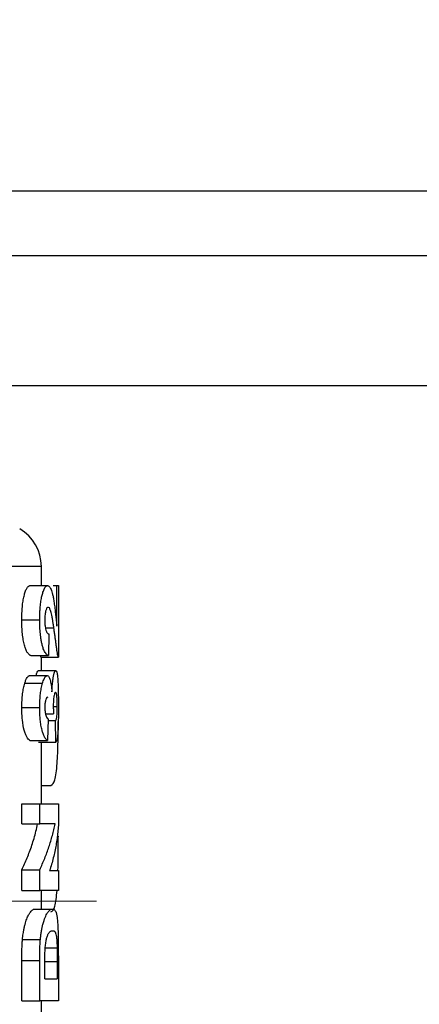
# Model space of a CAD drawing. Units: millimetres. Extents: x 17171 to 20338, y -738 to 2012.
# Drawn here: x 17893 to 17911, y 1731 to 1777 of the extents above; entities that cross this region are included whole.
import ezdxf

# ---------------------------------------------------------------- set-up
doc = ezdxf.new("R2010")
doc.units = ezdxf.units.MM
doc.layers.add('Dimensions', color=1, linetype='Continuous')
doc.styles.get("Standard").update_dxf_attribs({"font": 'arial.ttf'})
doc.dimstyles.get("Standard").update_dxf_attribs({"dimtxt": 0.18, "dimasz": 40, "dimexe": 0.18, "dimexo": 0.0625, "dimgap": 0.09, "dimtad": 0, "dimdec": 0, "dimzin": 0, "dimdsep": 46, "dimtxsty": 'Standard', "dimblk": 'ARCHTICK', "dimcen": 0.09, "dimadec": 0, "dimazin": 0, "dimtfac": 1, "dimtdec": 4, "dimtofl": 0, "dimtmove": 0, "dimatfit": 3, "dimfxl": 1, "dimtolj": 1, "dimtzin": 0, "dimarcsym": 0})

# ---------------------------------------------------------------- blocks, each defined once
blk = doc.blocks.new('_ArchTick')
at = {"color": 0, "linetype": 'ByBlock', "const_width": 0.15}
blk.add_lwpolyline([(-0.5, -0.5), (0.5, 0.5)], dxfattribs=at)
blk = doc.blocks.new('*D448')
at = {"layer": 'Defpoints', "color": 0}
for p in [(18336.295, 1921.421), (17696.295, 1559.937), (18336.295, 1559.937)]:
    blk.add_point(p, dxfattribs=at)
at = {"layer": 'Dimensions', "color": 0, "lineweight": -2}
for p, q in [((17696.295, 1559.999), (17696.295, 1921.601)), ((18336.295, 1559.999), (18336.295, 1921.601)), ((17696.295, 1921.421), (18069.739, 1921.421)), ((18336.295, 1921.421), (18114.099, 1921.421))]:
    blk.add_line(p, q, dxfattribs=at)
at = {"layer": 'Dimensions', "color": 0, "lineweight": -2, "xscale": 40, "yscale": 40, "zscale": 40, "rotation": 180}
blk.add_blockref('_ArchTick', (17696.295, 1921.421), dxfattribs=at)
at = {"layer": 'Dimensions', "color": 0, "lineweight": -2, "xscale": 40, "yscale": 40, "zscale": 40}
blk.add_blockref('_ArchTick', (18336.295, 1921.421), dxfattribs=at)
at = {"layer": 'Dimensions', "color": 0, "insert": (18091.919, 1921.421), "char_height": 20, "attachment_point": 5}
blk.add_mtext('\\A1;640', dxfattribs=at)
blk = doc.blocks.new('*D449')
at = {"layer": 'Defpoints', "color": 0}
for p in [(17610.419, 1859.284), (17738.332, 1859.284), (18078.795, 1077.174)]:
    blk.add_point(p, dxfattribs=at)
at = {"layer": 'Dimensions', "color": 0, "lineweight": -2}
for p, q in [((17738.269, 1859.284), (17610.239, 1859.284)), ((17610.419, 1859.284), (17610.419, 1490.199)), ((17610.419, 1077.174), (17610.419, 1446.259)), ((18078.733, 1077.174), (17610.239, 1077.174))]:
    blk.add_line(p, q, dxfattribs=at)
at = {"layer": 'Dimensions', "color": 0, "lineweight": -2, "xscale": 40, "yscale": 40, "zscale": 40}
for p, rotation in [((17610.419, 1859.284), 90), ((17610.419, 1077.174), 270)]:
    blk.add_blockref('_ArchTick', p, dxfattribs=dict(at, rotation=rotation))
at = {"layer": 'Dimensions', "color": 0, "insert": (17610.419, 1468.229), "char_height": 20, "attachment_point": 5, "rotation": 90}
blk.add_mtext('\\A1;782', dxfattribs=at)
blk = doc.blocks.new('SW_CENTERMARKSYMBOL_48')
at = {"color": 0, "linetype": 'Continuous', "lineweight": 0}
blk.add_line((5.08, 0), (30.14, 0), dxfattribs=at)

msp = doc.modelspace()

# ---------------------------------------------------------------- linework, layer by layer
at = {"color": 8, "linetype": 'Continuous', "lineweight": 25}
for p, q in [((17891.103, 1768.674), (18141.487, 1768.674)), ((18143.295, 1759.674), (17889.295, 1759.674)), ((17893.895, 1751.34), (17881.466, 1751.34)), ((17894.081, 1748.496), (17894.472, 1748.496)), ((17894.625, 1733.084), (17894.058, 1733.084))]:
    msp.add_line(p, q, dxfattribs=at)
at = {"color": 7, "linetype": 'Continuous', "lineweight": 25}
for p, q in [((18141.487, 1765.674), (17891.103, 1765.674)), ((17893.895, 1750.451), (17893.895, 1751.34)), ((17893.368, 1750.451), (17894.183, 1750.451)), ((17894.438, 1750.451), (17894.613, 1750.451)), ((17894.613, 1748.58), (17894.613, 1750.451)), ((17894.677, 1750.451), (17894.677, 1747.144)), ((17892.993, 1748.873), (17893.819, 1748.873)), ((17894.238, 1748.221), (17894.217, 1747.221)), ((17893.403, 1747.221), (17894.217, 1747.221)), ((17893.877, 1747.144), (17893.867, 1747.186)), ((17893.877, 1747.144), (17894.677, 1747.144)), ((17893.895, 1746.528), (17893.895, 1747.144)), ((17893.349, 1746.298), (17894.165, 1746.298)), ((17893.753, 1746.528), (17894.557, 1746.528)), ((17893.128, 1745.949), (17893.95, 1745.949)), ((17892.993, 1744.826), (17893.819, 1744.826)), ((17894.466, 1744.878), (17894.63, 1744.878)), ((17894.084, 1744.528), (17894.455, 1744.528)), ((17894.209, 1744.298), (17894.176, 1743.298)), ((17894.207, 1744.221), (17894.552, 1744.221)), ((17894.566, 1743.221), (17894.552, 1744.221)), ((17893.361, 1743.298), (17894.176, 1743.298)), ((17893.762, 1743.221), (17894.566, 1743.221)), ((17893.895, 1740.375), (17893.895, 1743.221)), ((17893.895, 1741.228), (17894.335, 1741.228)), ((17892.993, 1739.451), (17892.993, 1740.375)), ((17892.993, 1740.375), (17893.819, 1740.375)), ((17893.819, 1739.451), (17893.819, 1740.375)), ((17894.677, 1740.375), (17894.677, 1739.375)), ((17892.993, 1739.451), (17893.819, 1739.451)), ((17892.993, 1736.375), (17892.993, 1737.343)), ((17892.993, 1737.343), (17893.819, 1737.343)), ((17893.819, 1736.375), (17893.819, 1737.343)), ((17894.677, 1737.298), (17894.677, 1736.375)), ((17892.993, 1736.375), (17893.819, 1736.375)), ((17893.895, 1735.528), (17893.895, 1736.375)), ((17893.612, 1735.528), (17894.42, 1735.528)), ((17893.022, 1734.121), (17893.848, 1734.121)), ((17894.62, 1733.721), (17894.073, 1733.721)), ((17892.993, 1731.298), (17892.993, 1733.159)), ((17892.993, 1733.159), (17893.819, 1733.159)), ((17893.819, 1731.298), (17893.819, 1733.159)), ((17894.625, 1733.084), (17894.625, 1732.298)), ((17894.677, 1733.215), (17894.677, 1731.298)), ((17894.054, 1732.298), (17894.054, 1732.771)), ((17892.993, 1731.298), (17893.819, 1731.298)), ((17893.895, 1730.179), (17893.895, 1731.298))]:
    msp.add_line(p, q, dxfattribs=at)
msp.add_arc((17891.895, 1751.34), 2, 0, 60, dxfattribs=at)
for points, knots in [([(17892.993, 1748.873), (17892.993, 1748.928), (17892.994, 1749.031), (17893, 1749.232), (17893.014, 1749.474), (17893.047, 1749.744), (17893.095, 1749.981), (17893.143, 1750.144), (17893.185, 1750.253), (17893.23, 1750.349), (17893.293, 1750.432), (17893.342, 1750.445), (17893.368, 1750.451)], [0, 0, 0, 0, 0.063072, 0.119655, 0.234733, 0.350023, 0.465902, 0.586944, 0.65107, 0.714413, 0.848834, 1, 1, 1, 1]), ([(17893.819, 1748.873), (17893.82, 1748.947), (17893.821, 1749.088), (17893.829, 1749.289), (17893.844, 1749.505), (17893.872, 1749.742), (17893.916, 1749.97), (17893.972, 1750.173), (17894.029, 1750.313), (17894.082, 1750.394), (17894.119, 1750.43), (17894.149, 1750.447), (17894.169, 1750.45), (17894.179, 1750.451), (17894.183, 1750.451)], [0, 0, 0, 0, 0.085601, 0.163988, 0.235231, 0.346299, 0.465736, 0.576303, 0.714211, 0.805648, 0.879978, 0.937141, 0.977141, 1, 1, 1, 1]), ([(17894.183, 1750.451), (17894.196, 1750.45), (17894.223, 1750.447), (17894.259, 1750.422), (17894.292, 1750.381), (17894.327, 1750.321), (17894.362, 1750.231), (17894.398, 1750.112), (17894.42, 1750.015), (17894.431, 1749.966)], [0, 0, 0, 0, 0.1313507, 0.2584691, 0.3813727, 0.5000474, 0.6592867, 0.8259195, 1, 1, 1, 1]), ([(17894.431, 1749.966), (17894.437, 1749.936), (17894.449, 1749.875), (17894.466, 1749.77), (17894.483, 1749.656), (17894.5, 1749.533), (17894.517, 1749.399), (17894.534, 1749.255), (17894.552, 1749.096), (17894.571, 1748.922), (17894.592, 1748.73), (17894.606, 1748.632), (17894.613, 1748.58)], [0, 0, 0, 0, 0.071574, 0.147609, 0.228102, 0.31306, 0.402485, 0.496376, 0.60122, 0.720132, 0.853072, 1, 1, 1, 1]), ([(17894.213, 1749.451), (17894.204, 1749.45), (17894.185, 1749.448), (17894.155, 1749.426), (17894.126, 1749.377), (17894.101, 1749.309), (17894.081, 1749.224), (17894.065, 1749.117), (17894.057, 1748.992), (17894.055, 1748.902), (17894.054, 1748.852)], [0, 0, 0, 0, 0.117339, 0.277648, 0.420463, 0.525441, 0.653414, 0.76059, 0.868003, 1, 1, 1, 1]), ([(17894.333, 1749.262), (17894.324, 1749.288), (17894.307, 1749.342), (17894.278, 1749.403), (17894.246, 1749.443), (17894.224, 1749.449), (17894.213, 1749.451)], [0, 0, 0, 0, 0.244439, 0.492533, 0.744417, 1, 1, 1, 1]), ([(17894.472, 1748.496), (17894.463, 1748.559), (17894.445, 1748.68), (17894.417, 1748.853), (17894.389, 1749.008), (17894.362, 1749.148), (17894.342, 1749.225), (17894.333, 1749.262)], [0, 0, 0, 0, 0.232831, 0.44924, 0.649238, 0.832829, 1, 1, 1, 1]), ([(17893.403, 1747.221), (17893.389, 1747.229), (17893.361, 1747.244), (17893.32, 1747.279), (17893.282, 1747.319), (17893.233, 1747.386), (17893.174, 1747.498), (17893.11, 1747.697), (17893.058, 1747.944), (17893.02, 1748.224), (17892.997, 1748.539), (17892.994, 1748.758), (17892.993, 1748.873)], [0, 0, 0, 0, 0.080605, 0.155062, 0.223558, 0.286338, 0.413701, 0.533728, 0.649021, 0.763997, 0.87573, 1, 1, 1, 1]), ([(17894.217, 1747.221), (17894.203, 1747.228), (17894.172, 1747.244), (17894.121, 1747.291), (17894.057, 1747.376), (17893.992, 1747.508), (17893.935, 1747.691), (17893.898, 1747.87), (17893.869, 1748.046), (17893.843, 1748.265), (17893.823, 1748.541), (17893.82, 1748.759), (17893.819, 1748.873)], [0, 0, 0, 0, 0.082564, 0.17812, 0.286671, 0.433078, 0.533671, 0.615113, 0.692049, 0.764538, 0.877144, 1, 1, 1, 1]), ([(17894.054, 1748.852), (17894.055, 1748.814), (17894.056, 1748.742), (17894.061, 1748.643), (17894.071, 1748.544), (17894.089, 1748.442), (17894.112, 1748.364), (17894.141, 1748.3), (17894.172, 1748.259), (17894.207, 1748.232), (17894.228, 1748.224), (17894.238, 1748.221)], [0, 0, 0, 0, 0.088757, 0.169417, 0.242422, 0.34967, 0.478764, 0.565118, 0.723679, 0.870446, 1, 1, 1, 1]), ([(17894.677, 1747.144), (17894.673, 1747.157), (17894.664, 1747.183), (17894.646, 1747.273), (17894.622, 1747.405), (17894.597, 1747.579), (17894.572, 1747.765), (17894.549, 1747.941), (17894.524, 1748.124), (17894.499, 1748.308), (17894.481, 1748.434), (17894.472, 1748.496)], [0, 0, 0, 0, 0.111646, 0.232402, 0.362236, 0.501143, 0.603452, 0.704489, 0.80426, 0.902763, 1, 1, 1, 1]), ([(17893.128, 1745.949), (17893.137, 1745.977), (17893.155, 1746.03), (17893.191, 1746.125), (17893.237, 1746.219), (17893.284, 1746.272), (17893.321, 1746.292), (17893.34, 1746.296), (17893.349, 1746.298)], [0, 0, 0, 0, 0.130715, 0.250352, 0.499942, 0.749476, 0.866739, 1, 1, 1, 1]), ([(17893.654, 1746.298), (17893.668, 1746.359), (17893.702, 1746.506), (17893.734, 1746.52), (17893.753, 1746.528)], [0, 0, 0, 0, 0.4156608, 1, 1, 1, 1]), ([(17893.95, 1745.949), (17893.961, 1745.984), (17893.984, 1746.055), (17894.019, 1746.142), (17894.057, 1746.216), (17894.093, 1746.263), (17894.125, 1746.288), (17894.148, 1746.295), (17894.16, 1746.297), (17894.165, 1746.298)], [0, 0, 0, 0, 0.160952, 0.327717, 0.500195, 0.68307, 0.827314, 0.93297, 1, 1, 1, 1]), ([(17894.165, 1746.298), (17894.179, 1746.295), (17894.205, 1746.29), (17894.241, 1746.248), (17894.272, 1746.184), (17894.308, 1746.072), (17894.348, 1745.872), (17894.37, 1745.66), (17894.383, 1745.549)], [0, 0, 0, 0, 0.139072, 0.268926, 0.389555, 0.501006, 0.736247, 1, 1, 1, 1]), ([(17894.383, 1745.549), (17894.385, 1745.598), (17894.389, 1745.694), (17894.398, 1745.829), (17894.41, 1745.969), (17894.427, 1746.119), (17894.447, 1746.245), (17894.473, 1746.369), (17894.501, 1746.465), (17894.531, 1746.52), (17894.549, 1746.526), (17894.557, 1746.528)], [0, 0, 0, 0, 0.0819481, 0.161462, 0.2386093, 0.3443973, 0.4727612, 0.5562215, 0.7209478, 0.8714834, 1, 1, 1, 1]), ([(17894.557, 1746.528), (17894.564, 1746.527), (17894.577, 1746.524), (17894.595, 1746.493), (17894.612, 1746.444), (17894.626, 1746.371), (17894.639, 1746.278), (17894.65, 1746.164), (17894.66, 1746.013), (17894.668, 1745.815), (17894.675, 1745.545), (17894.679, 1745.218), (17894.68, 1744.98), (17894.68, 1744.858)], [0, 0, 0, 0, 0.076111, 0.151981, 0.227576, 0.302945, 0.37807, 0.452964, 0.52764, 0.632604, 0.74629, 0.868722, 1, 1, 1, 1]), ([(17892.993, 1744.826), (17892.993, 1744.885), (17892.995, 1744.994), (17893.003, 1745.209), (17893.025, 1745.465), (17893.062, 1745.687), (17893.098, 1745.841), (17893.118, 1745.911), (17893.128, 1745.949)], [0, 0, 0, 0, 0.134366, 0.252541, 0.501401, 0.749455, 0.865153, 1, 1, 1, 1]), ([(17893.819, 1744.826), (17893.82, 1744.885), (17893.821, 1744.999), (17893.828, 1745.165), (17893.838, 1745.318), (17893.856, 1745.501), (17893.893, 1745.728), (17893.93, 1745.869), (17893.95, 1745.949)], [0, 0, 0, 0, 0.135047, 0.26369, 0.385993, 0.502053, 0.720115, 1, 1, 1, 1]), ([(17894.185, 1745.298), (17894.172, 1745.295), (17894.142, 1745.289), (17894.104, 1745.222), (17894.078, 1745.122), (17894.064, 1745.04), (17894.056, 1744.943), (17894.055, 1744.871), (17894.054, 1744.832)], [0, 0, 0, 0, 0.223801, 0.5221, 0.652985, 0.758618, 0.870868, 1, 1, 1, 1]), ([(17894.549, 1745.528), (17894.542, 1745.526), (17894.528, 1745.522), (17894.505, 1745.48), (17894.483, 1745.403), (17894.466, 1745.302), (17894.454, 1745.193), (17894.446, 1745.063), (17894.445, 1744.971), (17894.444, 1744.925)], [0, 0, 0, 0, 0.1741913, 0.3484291, 0.5225775, 0.6483357, 0.7697243, 0.8869261, 1, 1, 1, 1]), ([(17894.63, 1744.878), (17894.63, 1744.917), (17894.629, 1744.997), (17894.626, 1745.11), (17894.621, 1745.214), (17894.615, 1745.302), (17894.607, 1745.38), (17894.596, 1745.448), (17894.583, 1745.495), (17894.567, 1745.523), (17894.555, 1745.527), (17894.549, 1745.528)], [0, 0, 0, 0, 0.091644, 0.184725, 0.279961, 0.376586, 0.475358, 0.593358, 0.720255, 0.855741, 1, 1, 1, 1]), ([(17893.361, 1743.298), (17893.337, 1743.32), (17893.292, 1743.363), (17893.222, 1743.458), (17893.157, 1743.593), (17893.082, 1743.831), (17893.025, 1744.156), (17893.001, 1744.48), (17892.995, 1744.674), (17892.993, 1744.774), (17892.993, 1744.826)], [0, 0, 0, 0, 0.146407, 0.282156, 0.410807, 0.530405, 0.762513, 0.878516, 0.935973, 1, 1, 1, 1]), ([(17894.176, 1743.298), (17894.158, 1743.315), (17894.113, 1743.356), (17894.043, 1743.452), (17893.976, 1743.6), (17893.92, 1743.786), (17893.877, 1744.001), (17893.843, 1744.251), (17893.824, 1744.527), (17893.821, 1744.722), (17893.819, 1744.826)], [0, 0, 0, 0, 0.118395, 0.28188, 0.425352, 0.52984, 0.652406, 0.763272, 0.873981, 1, 1, 1, 1]), ([(17894.054, 1744.832), (17894.055, 1744.803), (17894.056, 1744.745), (17894.062, 1744.664), (17894.072, 1744.583), (17894.088, 1744.499), (17894.118, 1744.403), (17894.16, 1744.326), (17894.193, 1744.307), (17894.209, 1744.298)], [0, 0, 0, 0, 0.084097, 0.166182, 0.246898, 0.356334, 0.495852, 0.746561, 1, 1, 1, 1]), ([(17894.444, 1744.925), (17894.444, 1744.896), (17894.445, 1744.835), (17894.447, 1744.74), (17894.45, 1744.636), (17894.453, 1744.565), (17894.455, 1744.528)], [0, 0, 0, 0, 0.211583, 0.448756, 0.711556, 1, 1, 1, 1]), ([(17894.552, 1744.221), (17894.558, 1744.227), (17894.569, 1744.24), (17894.584, 1744.277), (17894.598, 1744.328), (17894.609, 1744.4), (17894.618, 1744.495), (17894.624, 1744.609), (17894.629, 1744.74), (17894.629, 1744.833), (17894.63, 1744.878)], [0, 0, 0, 0, 0.143643, 0.279638, 0.40821, 0.536199, 0.659412, 0.777685, 0.891254, 1, 1, 1, 1]), ([(17894.68, 1744.858), (17894.68, 1744.799), (17894.68, 1744.683), (17894.679, 1744.514), (17894.677, 1744.354), (17894.675, 1744.207), (17894.672, 1744.071), (17894.669, 1743.95), (17894.665, 1743.842), (17894.658, 1743.693), (17894.646, 1743.523), (17894.625, 1743.368), (17894.599, 1743.264), (17894.577, 1743.235), (17894.566, 1743.221)], [0, 0, 0, 0, 0.065997, 0.129809, 0.191392, 0.25081, 0.308002, 0.363022, 0.415836, 0.46646, 0.598565, 0.7315, 0.8653, 1, 1, 1, 1]), ([(17894.335, 1741.23), (17894.402, 1741.281), (17894.534, 1741.383), (17894.629, 1742.162), (17894.662, 1743.084), (17894.674, 1743.776), (17894.675, 1744.099), (17894.675, 1744.18)], [0, 0, 0, 0, 0.278079, 0.555283, 0.803674, 0.95035, 1, 1, 1, 1]), ([(17893.819, 1740.375), (17893.863, 1740.375), (17893.952, 1740.375), (17894.072, 1740.375), (17894.182, 1740.375), (17894.282, 1740.375), (17894.371, 1740.375), (17894.449, 1740.375), (17894.516, 1740.375), (17894.573, 1740.375), (17894.619, 1740.375), (17894.655, 1740.375), (17894.67, 1740.375), (17894.677, 1740.375)], [0, 0, 0, 0, 0.091167, 0.18218, 0.273072, 0.363878, 0.454632, 0.545368, 0.636122, 0.726928, 0.81782, 0.908833, 1, 1, 1, 1]), ([(17892.993, 1737.343), (17893.035, 1737.431), (17893.12, 1737.611), (17893.24, 1737.888), (17893.354, 1738.177), (17893.461, 1738.478), (17893.559, 1738.791), (17893.649, 1739.117), (17893.698, 1739.339), (17893.723, 1739.451)], [0, 0, 0, 0, 0.126624, 0.258658, 0.396103, 0.53896, 0.687228, 0.840908, 1, 1, 1, 1]), ([(17893.819, 1737.343), (17893.859, 1737.43), (17893.94, 1737.604), (17894.049, 1737.865), (17894.151, 1738.127), (17894.244, 1738.391), (17894.328, 1738.655), (17894.404, 1738.919), (17894.472, 1739.185), (17894.509, 1739.363), (17894.528, 1739.451)], [0, 0, 0, 0, 0.124803, 0.249602, 0.374426, 0.499307, 0.624274, 0.749358, 0.87459, 1, 1, 1, 1]), ([(17894.528, 1739.451), (17894.509, 1739.451), (17894.472, 1739.451), (17894.404, 1739.451), (17894.328, 1739.451), (17894.244, 1739.451), (17894.151, 1739.451), (17894.049, 1739.451), (17893.939, 1739.451), (17893.859, 1739.451), (17893.819, 1739.451)], [0, 0, 0, 0, 0.125135, 0.250155, 0.375097, 0.5, 0.624903, 0.749845, 0.874865, 1, 1, 1, 1]), ([(17894.677, 1739.375), (17894.67, 1739.275), (17894.655, 1739.076), (17894.618, 1738.778), (17894.572, 1738.481), (17894.514, 1738.184), (17894.446, 1737.888), (17894.367, 1737.592), (17894.306, 1737.396), (17894.275, 1737.298)], [0, 0, 0, 0, 0.143158, 0.286144, 0.429002, 0.571774, 0.714502, 0.85723, 1, 1, 1, 1]), ([(17894.658, 1737.298), (17894.66, 1737.338), (17894.671, 1737.572), (17894.674, 1738.129), (17894.676, 1738.632), (17894.677, 1738.895)], [0, 0, 0, 0, 0.088835, 0.522635, 1, 1, 1, 1]), ([(17894.275, 1737.298), (17894.306, 1737.298), (17894.367, 1737.298), (17894.446, 1737.298), (17894.514, 1737.298), (17894.572, 1737.298), (17894.618, 1737.298), (17894.655, 1737.298), (17894.67, 1737.298), (17894.677, 1737.298)], [0, 0, 0, 0, 0.142994, 0.285851, 0.428626, 0.571374, 0.714149, 0.857006, 1, 1, 1, 1]), ([(17894.677, 1736.375), (17894.67, 1736.375), (17894.655, 1736.375), (17894.619, 1736.375), (17894.573, 1736.375), (17894.516, 1736.375), (17894.449, 1736.375), (17894.371, 1736.375), (17894.282, 1736.375), (17894.182, 1736.375), (17894.072, 1736.375), (17893.952, 1736.375), (17893.863, 1736.375), (17893.819, 1736.375)], [0, 0, 0, 0, 0.091167, 0.18218, 0.273072, 0.363878, 0.454632, 0.545368, 0.636122, 0.726928, 0.81782, 0.908833, 1, 1, 1, 1]), ([(17894.335, 1735.396), (17894.403, 1735.442), (17894.534, 1735.529), (17894.589, 1736.098), (17894.616, 1736.375)], [0, 0, 0, 0, 0.514708, 1, 1, 1, 1]), ([(17893.022, 1734.121), (17893.027, 1734.166), (17893.037, 1734.256), (17893.053, 1734.382), (17893.075, 1734.521), (17893.103, 1734.669), (17893.152, 1734.87), (17893.22, 1735.076), (17893.304, 1735.263), (17893.388, 1735.396), (17893.467, 1735.477), (17893.543, 1735.521), (17893.588, 1735.526), (17893.612, 1735.528)], [0, 0, 0, 0, 0.0421132, 0.0827123, 0.1220143, 0.1818747, 0.2426573, 0.3667996, 0.4913343, 0.6128387, 0.7432699, 0.8618907, 1, 1, 1, 1]), ([(17893.848, 1734.121), (17893.854, 1734.185), (17893.868, 1734.315), (17893.894, 1734.496), (17893.925, 1734.666), (17893.965, 1734.837), (17894.033, 1735.055), (17894.117, 1735.26), (17894.207, 1735.401), (17894.285, 1735.481), (17894.356, 1735.521), (17894.399, 1735.526), (17894.42, 1735.528)], [0, 0, 0, 0, 0.058875, 0.119028, 0.180601, 0.243485, 0.329315, 0.492475, 0.629496, 0.744112, 0.873682, 1, 1, 1, 1]), ([(17894.42, 1735.528), (17894.435, 1735.527), (17894.464, 1735.524), (17894.503, 1735.498), (17894.539, 1735.453), (17894.559, 1735.4), (17894.57, 1735.373)], [0, 0, 0, 0, 0.251863, 0.502441, 0.751834, 1, 1, 1, 1]), ([(17894.57, 1735.373), (17894.575, 1735.355), (17894.587, 1735.317), (17894.603, 1735.245), (17894.617, 1735.164), (17894.629, 1735.07), (17894.64, 1734.96), (17894.646, 1734.875), (17894.65, 1734.832)], [0, 0, 0, 0, 0.164776, 0.330312, 0.496579, 0.663609, 0.831428, 1, 1, 1, 1]), ([(17894.65, 1734.832), (17894.652, 1734.788), (17894.657, 1734.695), (17894.663, 1734.527), (17894.669, 1734.333), (17894.671, 1734.191), (17894.673, 1734.117)], [0, 0, 0, 0, 0.225472, 0.467256, 0.725447, 1, 1, 1, 1]), ([(17894.066, 1733.635), (17894.069, 1733.679), (17894.075, 1733.761), (17894.09, 1733.92), (17894.117, 1734.096), (17894.161, 1734.264), (17894.211, 1734.381), (17894.263, 1734.459), (17894.313, 1734.503), (17894.364, 1734.525), (17894.396, 1734.527), (17894.412, 1734.528)], [0, 0, 0, 0, 0.058898, 0.11008, 0.223107, 0.337932, 0.465579, 0.587292, 0.723669, 0.851235, 1, 1, 1, 1]), ([(17894.412, 1734.528), (17894.425, 1734.528), (17894.449, 1734.526), (17894.481, 1734.513), (17894.509, 1734.49), (17894.531, 1734.459), (17894.555, 1734.408), (17894.578, 1734.327), (17894.595, 1734.21), (17894.606, 1734.089), (17894.612, 1733.981), (17894.617, 1733.857), (17894.619, 1733.768), (17894.62, 1733.721)], [0, 0, 0, 0, 0.121918, 0.233436, 0.334745, 0.426098, 0.507841, 0.641579, 0.756747, 0.81644, 0.875842, 0.933882, 1, 1, 1, 1]), ([(17892.993, 1733.159), (17892.993, 1733.245), (17892.993, 1733.407), (17892.997, 1733.651), (17893.006, 1733.888), (17893.017, 1734.044), (17893.022, 1734.121)], [0, 0, 0, 0, 0.2633458, 0.49899, 0.754308, 1, 1, 1, 1]), ([(17893.819, 1733.159), (17893.819, 1733.214), (17893.819, 1733.319), (17893.821, 1733.474), (17893.824, 1733.621), (17893.828, 1733.758), (17893.833, 1733.888), (17893.839, 1734.008), (17893.845, 1734.084), (17893.848, 1734.121)], [0, 0, 0, 0, 0.167146, 0.326184, 0.477095, 0.619933, 0.754682, 0.881354, 1, 1, 1, 1]), ([(17894.673, 1734.117), (17894.673, 1734.056), (17894.675, 1733.927), (17894.676, 1733.713), (17894.677, 1733.473), (17894.677, 1733.303), (17894.677, 1733.215)], [0, 0, 0, 0, 0.209501, 0.446004, 0.709499, 1, 1, 1, 1]), ([(17894.054, 1732.771), (17894.054, 1732.857), (17894.054, 1733.004), (17894.056, 1733.205), (17894.058, 1733.367), (17894.061, 1733.51), (17894.065, 1733.596), (17894.066, 1733.635)], [0, 0, 0, 0, 0.298469, 0.505557, 0.696187, 0.860821, 1, 1, 1, 1]), ([(17894.62, 1733.721), (17894.621, 1733.686), (17894.622, 1733.617), (17894.623, 1733.511), (17894.624, 1733.394), (17894.624, 1733.252), (17894.624, 1733.145), (17894.625, 1733.084)], [0, 0, 0, 0, 0.16604, 0.33269, 0.500509, 0.71326, 1, 1, 1, 1]), ([(17894.677, 1731.298), (17894.67, 1731.298), (17894.655, 1731.298), (17894.619, 1731.298), (17894.573, 1731.298), (17894.516, 1731.298), (17894.449, 1731.298), (17894.371, 1731.298), (17894.282, 1731.298), (17894.182, 1731.298), (17894.072, 1731.298), (17893.952, 1731.298), (17893.863, 1731.298), (17893.819, 1731.298)], [0, 0, 0, 0, 0.091167, 0.18218, 0.273072, 0.363878, 0.454632, 0.545368, 0.636122, 0.726928, 0.81782, 0.908833, 1, 1, 1, 1])]:
    msp.add_open_spline(points, degree=3, knots=knots, dxfattribs=at)
for points in [[(17894.613, 1750.451), (17894.627, 1750.451), (17894.654, 1750.451), (17894.67, 1750.451), (17894.677, 1750.451)], [(17894.054, 1732.298), (17894.339, 1732.298), (17894.53, 1732.298), (17894.625, 1732.298)]]:
    msp.add_open_spline(points, degree=3, dxfattribs=at)

# ---------------------------------------------------------------- block references
at = {"color": 7, "linetype": 'Continuous', "lineweight": 0}
msp.add_blockref('SW_CENTERMARKSYMBOL_48', (17866.295, 1735.894), dxfattribs=at)

# ---------------------------------------------------------------- dimensions: what is measured, and where the dimension line sits
at = {"layer": 'Dimensions'}
dim = msp.add_linear_dim(base=(18336.295, 1921.421), p1=(17696.295, 1559.937), p2=(18336.295, 1559.937), dimstyle='Standard', override={"dimtxt": 20}, dxfattribs=at)
dim.commit()
dim.dimension.update_dxf_attribs({"geometry": '*D448', "text_midpoint": (18091.919, 1921.421), "dimtype": 160})
dim = msp.add_linear_dim(base=(17610.419, 1859.284), p1=(18078.795, 1077.174), p2=(17738.332, 1859.284), angle=90, dimstyle='Standard', override={"dimtxt": 20}, dxfattribs=at)
dim.commit()
dim.dimension.update_dxf_attribs({"geometry": '*D449', "text_midpoint": (17610.419, 1468.229)})

doc.saveas('drawing.dxf')
